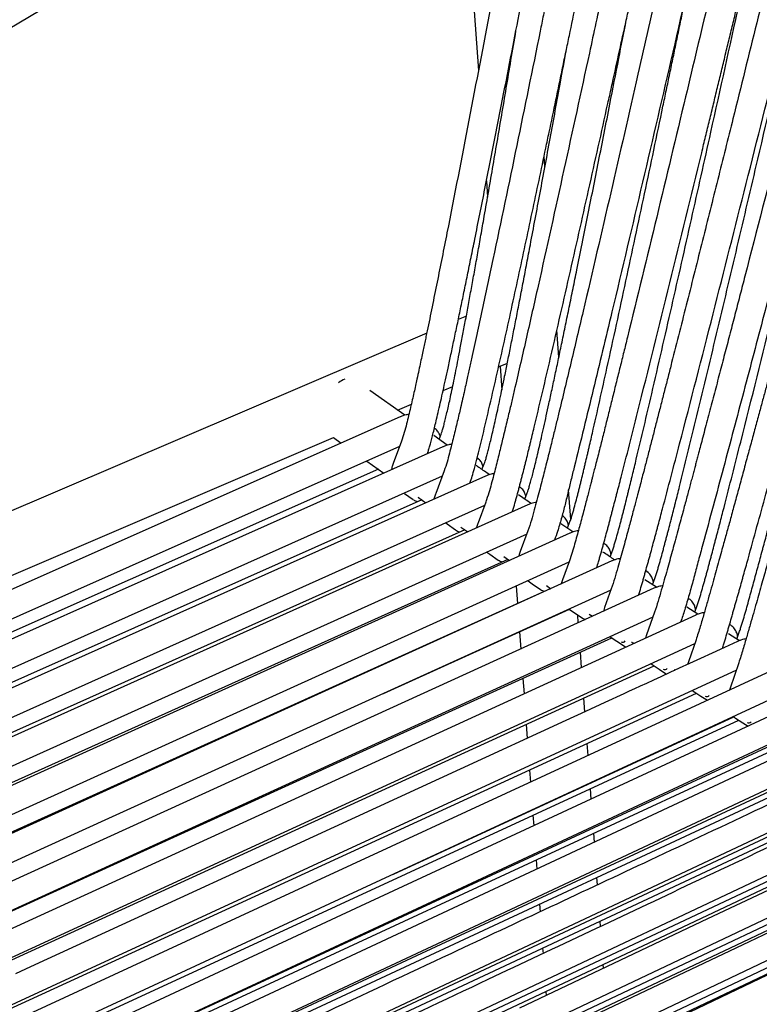
# Model space of a CAD drawing. Units: millimetres. Extents: x 100 to 3238, y 51 to 2000.
# Drawn here: x 250 to 374, y 368 to 534 of the extents above; entities that cross this region are included whole.
import ezdxf

# ---------------------------------------------------------------- set-up
doc = ezdxf.new("R2010")
doc.units = ezdxf.units.MM
doc.header["$LTSCALE"] = 10

msp = doc.modelspace()

# ---------------------------------------------------------------- linework, layer by layer
at = {"color": 7, "linetype": 'Continuous', "lineweight": 25}
for p, q in [((324.23, 564.75), (327.09, 525.67)), ((173.74, 488.66), (287.8, 556.41)), ((338.31, 509.4), (338.18, 511.23)), ((328.46, 507.05), (328.66, 504.33)), ((325.07, 484.27), (323.71, 483.69)), ((318.38, 481.41), (159.14, 413.28)), ((340.66, 477.33), (340.33, 481.9)), ((330.49, 475.71), (331.98, 476.35)), ((330.75, 475.82), (331.04, 471.78)), ((314.69, 467.54), (308.79, 471.7)), ((321.15, 471.72), (322.76, 472.41)), ((313.44, 468.42), (315.79, 469.42)), ((313.95, 467.29), (313.91, 467.27)), ((319.79, 465.28), (319.68, 465.36)), ((319.79, 465.27), (319.81, 465.26)), ((163.08, 404.08), (302.67, 463.81)), ((302.64, 463.8), (303.97, 462.86)), ((314.14, 463.17), (312.73, 459.4)), ((321.85, 462.5), (319.56, 464.11)), ((320.46, 463.48), (320.81, 464.36)), ((321.14, 462.25), (321.1, 462.24)), ((308.29, 459.82), (311.15, 457.81)), ((326.99, 460.29), (326.88, 460.36)), ((321.34, 458.18), (319.9, 454.38)), ((327.7, 458.4), (328.08, 459.36)), ((328.31, 457.31), (328.27, 457.29)), ((334.16, 455.39), (334.01, 455.49)), ((334.15, 455.38), (334.16, 455.37)), ((342.67, 449.99), (342.3, 454.96)), ((316.09, 453.35), (316.11, 453.33)), ((316.91, 453.75), (316.97, 453.71)), ((316.97, 453.71), (318.25, 452.81)), ((334.92, 453.4), (335.32, 454.45)), ((328.35, 452.92), (327.04, 449.44)), ((335.44, 452.46), (335.41, 452.44)), ((341.3, 450.57), (341.21, 450.64)), ((341.29, 450.56), (341.3, 450.56)), ((324.13, 448.7), (325.29, 447.9)), ((342.12, 448.5), (342.54, 449.63)), ((335.45, 448.05), (334.16, 444.59)), ((342.55, 447.69), (342.52, 447.68)), ((348.42, 445.84), (348.23, 445.97)), ((348.41, 445.83), (348.43, 445.82)), ((349.29, 443.69), (349.74, 444.89)), ((330.44, 443.14), (330.43, 443.15)), ((331.36, 443.73), (332.32, 443.07)), ((342.44, 443), (341.27, 439.81)), ((349.64, 443), (349.62, 442.99)), ((357.1, 438.55), (355.16, 439.82)), ((355.52, 441.19), (355.31, 441.33)), ((355.52, 441.18), (355.53, 441.17)), ((356.45, 438.98), (356.9, 440.23)), ((333.46, 438.73), (333.68, 435.8)), ((338.57, 438.84), (339.33, 438.32)), ((349.51, 438.28), (348.37, 435.12)), ((362.6, 436.63), (362.46, 436.72)), ((362.59, 436.62), (362.61, 436.61)), ((311.1, 420.65), (342.46, 434.85)), ((348.37, 435.12), (348.17, 434.5)), ((364.1, 434.01), (362.22, 435.22)), ((363.58, 434.35), (364.04, 435.66)), ((343.94, 432.57), (343.85, 433.9)), ((345.76, 434.04), (346.33, 433.66)), ((356.8, 434.34), (355.45, 430.52)), ((369.66, 432.15), (369.45, 432.28)), ((369.65, 432.13), (369.66, 432.13)), ((334.03, 431.03), (334.24, 428.15)), ((355.45, 430.52), (355.28, 429.99)), ((371.1, 429.55), (369.27, 430.71)), ((370.68, 429.82), (371.15, 431.17)), ((351.89, 428.51), (351.97, 428.47)), ((363.8, 429.72), (362.51, 426)), ((344.49, 425.04), (344.31, 427.61)), ((362.51, 426), (362.38, 425.56)), ((371, 425.84), (369.56, 421.56)), ((334.6, 423.2), (334.79, 420.6)), ((360.1, 424.7), (360.27, 424.59)), ((369.56, 421.56), (369.46, 421.23)), ((345.04, 417.58), (344.87, 419.87)), ((363.26, 421.08), (363.3, 421.05)), ((312.76, 390.21), (370.16, 416.7)), ((335.17, 415.44), (335.34, 413.12)), ((345.58, 410.18), (345.44, 412.21)), ((244.97, 335.66), (398.46, 407.82)), ((335.74, 407.75), (335.89, 405.7)), ((346.12, 402.85), (345.99, 404.61)), ((336.29, 400.14), (336.42, 398.35)), ((252.92, 331.22), (398.39, 399.61)), ((346.65, 395.59), (346.54, 397.09)), ((336.85, 392.59), (336.96, 391.06)), ((347.18, 388.4), (347.09, 389.65)), ((337.39, 385.13), (337.49, 383.85)), ((347.69, 381.39), (347.63, 382.28)), ((337.93, 377.74), (338, 376.83)), ((348.21, 374.35), (348.16, 375)), ((338.47, 370.44), (338.52, 369.76))]:
    msp.add_line(p, q, dxfattribs=at)
at = {"color": 7, "linetype": 'Continuous', "lineweight": 25, "flags": 128}
for points in [[(313.91, 467.27), (238.07, 433.61), (161.08, 399.44)], [(313.81, 462.28), (231.28, 425.58), (167.01, 397.01)], [(321.1, 462.24), (244.65, 428.2), (167.04, 393.64)], [(310.25, 458.44), (226.44, 421.26), (168.59, 395.6)], [(320.99, 457.26), (237.78, 420.13), (172.91, 391.18)], [(328.27, 457.29), (251.22, 422.83), (173, 387.84)], [(317.54, 453.31), (232.96, 415.66), (174.6, 389.68)], [(314.62, 454.42), (314.66, 454.38), (316.09, 453.35)], [(328.13, 452.34), (244.28, 414.74), (178.84, 385.4)], [(335.41, 452.44), (257.81, 417.57), (179.02, 382.16)], [(324.79, 448.24), (239.48, 410.09), (180.7, 383.8)], [(321.58, 449.41), (321.83, 449.23), (323.26, 448.21)], [(335.25, 447.51), (250.83, 409.47), (184.89, 379.77)], [(342.52, 447.68), (264.45, 412.42), (185.18, 376.62)], [(332.06, 443.25), (246.07, 404.61), (186.96, 378.04)], [(328.53, 444.48), (329, 444.15), (330.43, 443.15)], [(342.35, 442.76), (257.45, 404.32), (191.06, 374.27)], [(349.62, 442.99), (271.14, 407.38), (191.45, 371.22)], [(339.3, 438.34), (252.73, 399.25), (193.36, 372.44)], [(356.7, 438.39), (277.88, 402.45), (197.86, 365.96)], [(335.47, 439.64), (336.16, 439.16), (337.59, 438.18)], [(349.44, 438.09), (264.12, 399.28), (197.37, 368.92)], [(342.4, 434.89), (343.32, 434.26), (344.74, 433.3)], [(356.5, 433.5), (270.86, 394.36), (203.81, 363.71)], [(363.76, 433.87), (284.68, 397.64), (204.38, 360.85)], [(203.81, 363.71), (270.06, 393.84), (349.61, 430.03)], [(349.32, 430.22), (350.46, 429.46), (351.88, 428.51)], [(363.55, 429), (277.66, 389.56), (210.37, 358.66)], [(370.79, 429.44), (368.59, 428.42), (366.51, 427.46), (364.54, 426.56), (362.7, 425.71), (360.97, 424.91), (359.36, 424.17), (357.86, 423.48), (356.6, 422.9), (355.43, 422.36), (354.36, 421.87), (353.39, 421.43), (352.51, 421.02), (351.62, 420.61), (348.43, 419.14), (345.17, 417.64), (341.85, 416.11), (324.01, 407.9), (292.15, 393.23), (251.6, 374.57), (249.05, 373.4)], [(210.65, 358.53), (276.92, 388.82), (356.75, 425.3)], [(377.81, 425.09), (299.04, 388.66), (217.77, 351.07)], [(356.23, 425.64), (357.6, 424.75), (358.84, 423.93)], [(217.06, 353.75), (303.7, 393.73), (370.58, 424.59)], [(217.57, 353.49), (283.83, 383.91), (363.88, 420.68)], [(223.86, 349), (310.63, 389.22), (377.59, 420.27)], [(384.8, 420.82), (307.22, 384.78), (224.64, 346.4)], [(391.76, 416.65), (314.2, 380.44), (231.63, 341.89)], [(224.6, 348.6), (292.05, 379.72), (371, 416.15)], [(230.79, 344.4), (317.59, 384.83), (384.57, 416.03)], [(370.42, 416.51), (371.69, 415.71), (372.58, 415.15)], [(230.82, 344.39), (309.68, 380.95), (377.24, 412.27)], [(231.74, 343.87), (299.06, 375.08), (378.1, 411.72)], [(237.82, 339.95), (324.59, 380.55), (391.53, 411.88)], [(238.08, 339.84), (316.73, 376.47), (384.31, 407.95)], [(239.01, 339.3), (304.86, 369.98), (385.18, 407.39)], [(245.45, 335.45), (323.82, 372.12), (391.36, 403.73)], [(252.15, 331.61), (338.57, 372.42), (405.26, 403.91)], [(412.37, 404.72), (410.17, 403.68), (408.1, 402.69), (406.14, 401.77), (404.3, 400.9), (402.58, 400.08), (400.97, 399.32), (399.48, 398.62), (398.22, 398.02), (397.06, 397.47), (395.99, 396.97), (395.03, 396.51), (394.15, 396.09), (393.27, 395.67), (390.08, 394.17), (386.83, 392.63), (383.52, 391.06), (365.74, 382.65), (334, 367.62)], [(246.39, 334.91), (311.97, 365.59), (392.25, 403.16)], [(259.53, 327.64), (345.66, 368.49), (412.14, 400.03)], [(419.21, 400.9), (417.03, 399.86), (414.96, 398.87), (413.01, 397.95), (411.17, 397.07), (409.45, 396.26), (407.85, 395.5), (406.37, 394.79), (405.11, 394.19), (403.96, 393.64), (402.9, 393.14), (401.94, 392.68), (401.05, 392.26), (400.18, 391.85), (397, 390.34), (393.77, 388.8), (390.47, 387.23), (372.75, 378.81), (341.12, 363.77)], [(317.44, 360.56), (361.61, 381.32), (381.04, 390.46), (382.64, 391.21), (384.23, 391.95), (385.75, 392.67), (386.32, 392.94), (386.89, 393.21), (387.45, 393.47), (387.99, 393.72), (388.52, 393.97), (389.11, 394.25), (389.79, 394.57), (390.56, 394.93), (391.42, 395.34), (392.37, 395.78), (393.41, 396.27), (394.54, 396.8), (395.68, 397.34), (396.91, 397.91), (398.21, 398.53), (399.29, 399.04)], [(426.02, 397.17), (423.85, 396.13), (421.79, 395.14), (419.84, 394.22), (418.02, 393.34), (416.31, 392.53), (414.72, 391.77), (413.24, 391.06), (411.99, 390.46), (410.83, 389.91), (409.78, 389.41), (408.82, 388.95), (407.95, 388.53), (407.07, 388.12), (403.91, 386.61), (400.69, 385.07), (397.41, 383.5), (379.77, 375.08), (348.28, 360.04)], [(260.38, 327.22), (337.99, 363.87), (405.27, 395.65)], [(261.4, 326.69), (271.4, 331.42), (290.68, 340.52), (325.1, 356.78), (369.61, 377.79), (389.19, 387.04), (392.06, 388.4), (394.91, 389.74), (397.68, 391.05), (398.28, 391.33), (398.91, 391.63), (399.62, 391.97), (400.42, 392.35), (401.31, 392.76), (402.27, 393.22), (403.52, 393.81), (404.88, 394.45), (406.21, 395.08)], [(267.01, 323.82), (352.77, 364.69), (418.99, 396.25)], [(268.06, 323.33), (345.17, 359.91), (412.26, 391.73)], [(269.13, 322.81), (335.3, 354.2), (413.22, 391.16)]]:
    msp.add_lwpolyline(points, dxfattribs=at)
at = {"color": 7, "linetype": 'Continuous', "lineweight": 25}
for centre, radius, start, end in [((306.36, 469.21), 4.77, 111.7836, 126.636), ((351.44, 429.88), 0.562, 241.5967, 318.0858), ((358.52, 425.25), 0.566, 242.1311, 317.9745), ((365.6, 420.7), 0.57, 242.6698, 317.913), ((372.66, 416.26), 0.573, 243.2216, 317.8919)]:
    msp.add_arc(centre, radius, start, end, dxfattribs=at)
for points, knots in [([(342.44, 609.74), (342.39, 609.41), (342.26, 608.47), (342.01, 607), (341.73, 605.31), (341.45, 603.71), (341.19, 602.21), (340.95, 600.81), (340.72, 599.49), (340.49, 598.17), (340.25, 596.86), (340.03, 595.58), (339.82, 594.43), (339.64, 593.38), (339.33, 591.69), (338.91, 589.31), (338.35, 586.21), (337.82, 583.31), (337.33, 580.59), (336.87, 578.07), (336.4, 575.49), (335.95, 573.02), (335.52, 570.7), (335.21, 568.98), (334.98, 567.73), (334.84, 566.98), (334.72, 566.3), (334.62, 565.77), (334.54, 565.37), (334.49, 565.06), (334.43, 564.75), (334.36, 564.37), (334.28, 563.93), (334.18, 563.4), (334.07, 562.8), (333.92, 561.98), (333.73, 560.96), (333.51, 559.79), (333.3, 558.63), (332.91, 556.52), (332.35, 553.51), (331.58, 549.37), (330.78, 545.11), (329.95, 540.68), (328.2, 531.41), (325.51, 517.27), (322.78, 503.24), (320.97, 494.15), (320.14, 489.99), (319.3, 485.88), (318.68, 482.82), (318.26, 480.81), (318.05, 479.82), (317.84, 478.79), (317.6, 477.69), (317.34, 476.46), (317.05, 475.1), (316.76, 473.78), (316.49, 472.52), (316.23, 471.35), (315.95, 470.12), (315.65, 468.83), (315.33, 467.47), (314.98, 466.07), (314.61, 464.62), (314.3, 463.66), (314.15, 463.18)], [0, 0, 0, 0, 0.006349, 0.018128, 0.029329, 0.039943, 0.04997, 0.059407, 0.068255, 0.076513, 0.086059, 0.094672, 0.102352, 0.109224, 0.116021, 0.136532, 0.157465, 0.178891, 0.195509, 0.212627, 0.230244, 0.247966, 0.262992, 0.277468, 0.283004, 0.288347, 0.292943, 0.296715, 0.299167, 0.301082, 0.303083, 0.30561, 0.308662, 0.31224, 0.316343, 0.320971, 0.32898, 0.336974, 0.344888, 0.352721, 0.380034, 0.406461, 0.437152, 0.467156, 0.497084, 0.62694, 0.756796, 0.785365, 0.813935, 0.842401, 0.870207, 0.87708, 0.883907, 0.890737, 0.898279, 0.906761, 0.916183, 0.926545, 0.934214, 0.942325, 0.950879, 0.959874, 0.969308, 0.979174, 0.989452, 1, 1, 1, 1]), ([(352.17, 607.51), (352.08, 606.94), (351.9, 605.82), (351.61, 604.2), (351.33, 602.66), (351.07, 601.19), (350.78, 599.66), (350.49, 598.1), (350.19, 596.51), (349.91, 595.01), (349.64, 593.62), (349.4, 592.32), (349.18, 591.17), (348.97, 590.1), (348.54, 587.87), (347.87, 584.4), (347.05, 580.19), (346.32, 576.41), (345.67, 573.1), (345.08, 570.1), (344.55, 567.43), (344.2, 565.64), (343.94, 564.37), (343.79, 563.62), (343.65, 562.87), (343.5, 562.15), (343.36, 561.45), (343.24, 560.8), (343.12, 560.22), (343.03, 559.75), (342.95, 559.36), (342.88, 558.99), (342.79, 558.58), (342.7, 558.08), (342.58, 557.51), (342.45, 556.87), (342.32, 556.19), (342.18, 555.49), (342.04, 554.78), (341.77, 553.41), (341.36, 551.37), (340.81, 548.65), (340.25, 545.87), (339.7, 543.09), (339.14, 540.34), (338.6, 537.64), (338.05, 534.97), (336.39, 526.76), (333.58, 513.03), (330.62, 498.8), (328.66, 489.59), (327.76, 485.38), (326.85, 481.21), (326.18, 478.11), (325.72, 476.07), (325.5, 475.06), (325.27, 474.02), (325.02, 472.9), (324.74, 471.66), (324.42, 470.28), (324.11, 468.94), (323.82, 467.66), (323.54, 466.47), (323.24, 465.23), (322.92, 463.92), (322.58, 462.54), (322.21, 461.12), (321.82, 459.64), (321.5, 458.67), (321.34, 458.18)], [0, 0, 0, 0, 0.010988, 0.021559, 0.031669, 0.041311, 0.050485, 0.061788, 0.072285, 0.081975, 0.091463, 0.100025, 0.107661, 0.114492, 0.121248, 0.151987, 0.18367, 0.205313, 0.227373, 0.249907, 0.265168, 0.280752, 0.285716, 0.290711, 0.295739, 0.300694, 0.305179, 0.309732, 0.313602, 0.316791, 0.319297, 0.321406, 0.324127, 0.32755, 0.331304, 0.335647, 0.340282, 0.344978, 0.349735, 0.354553, 0.372256, 0.390706, 0.409028, 0.428054, 0.446455, 0.46435, 0.482201, 0.500052, 0.629138, 0.758226, 0.786626, 0.815026, 0.843324, 0.870963, 0.877796, 0.884581, 0.891371, 0.898868, 0.907301, 0.916667, 0.926967, 0.93459, 0.942653, 0.951156, 0.960097, 0.969475, 0.979283, 0.989503, 1, 1, 1, 1]), ([(318.5, 461.08), (318.54, 461.19), (318.65, 461.5), (318.81, 462.06), (319.02, 462.79), (319.25, 463.65), (319.5, 464.63), (319.77, 465.73), (320.07, 466.99), (320.4, 468.42), (320.77, 470.01), (321.15, 471.73), (321.56, 473.57), (322, 475.61), (322.48, 477.85), (323, 480.29), (323.54, 482.85), (324.1, 485.53), (324.67, 488.31), (325.26, 491.2), (325.87, 494.18), (326.57, 497.6), (327.35, 501.48), (328.21, 505.81), (329.1, 510.25), (329.99, 514.78), (330.9, 519.39), (331.99, 524.95), (333.26, 531.45), (334.69, 538.87), (335.94, 545.38), (337.01, 550.95), (337.89, 555.55), (338.75, 560.08), (339.59, 564.52), (340.41, 568.86), (341.15, 572.78), (341.81, 576.29), (342.39, 579.41), (342.95, 582.42), (343.49, 585.32), (344, 588.1), (344.46, 590.63), (344.88, 592.92), (345.26, 594.98), (345.61, 596.93), (345.94, 598.76), (346.25, 600.46), (346.53, 602.05), (346.77, 603.4), (346.97, 604.55), (347.09, 605.29), (347.16, 605.67), (347.17, 605.74)], [0, 0, 0, 0, 0.002526, 0.006902, 0.012165, 0.018292, 0.025261, 0.033047, 0.041624, 0.051941, 0.063149, 0.075212, 0.088097, 0.101768, 0.117909, 0.134936, 0.152799, 0.171449, 0.190837, 0.210914, 0.231629, 0.252934, 0.282174, 0.312257, 0.343068, 0.374489, 0.406403, 0.438693, 0.489914, 0.541321, 0.592459, 0.624655, 0.656441, 0.687701, 0.718316, 0.748172, 0.777149, 0.799225, 0.820629, 0.841306, 0.861197, 0.880247, 0.898397, 0.913196, 0.927255, 0.94054, 0.953013, 0.964638, 0.975378, 0.985194, 0.992234, 0.99866, 1, 1, 1, 1]), ([(361.77, 605.28), (361.68, 604.69), (361.48, 603.53), (361.16, 601.86), (360.86, 600.27), (360.56, 598.75), (360.28, 597.32), (360.01, 595.95), (359.72, 594.53), (359.42, 593.05), (359.12, 591.55), (358.84, 590.2), (358.58, 588.92), (358.33, 587.68), (358.07, 586.43), (357.81, 585.17), (357.55, 583.91), (357.29, 582.63), (356.94, 580.98), (356.52, 578.94), (356.01, 576.5), (355.49, 573.98), (355.06, 571.92), (354.73, 570.35), (354.5, 569.29), (354.29, 568.26), (354.08, 567.29), (353.9, 566.42), (353.74, 565.65), (353.6, 564.99), (353.46, 564.37), (353.32, 563.69), (353.15, 562.89), (352.96, 561.96), (352.74, 560.93), (352.5, 559.81), (352.23, 558.53), (351.92, 557.07), (351.58, 555.47), (351.23, 553.83), (350.8, 551.79), (350.28, 549.39), (349.7, 546.66), (349.13, 544.01), (348.57, 541.4), (347.47, 536.27), (345.13, 525.44), (341.53, 508.94), (338.31, 494.42), (336.19, 485.02), (335.22, 480.72), (334.24, 476.46), (333.51, 473.29), (333.02, 471.21), (332.78, 470.19), (332.53, 469.12), (332.26, 467.98), (331.96, 466.71), (331.62, 465.3), (331.29, 463.93), (330.97, 462.63), (330.67, 461.41), (330.36, 460.14), (330.02, 458.8), (329.66, 457.4), (329.27, 455.94), (328.85, 454.43), (328.52, 453.43), (328.35, 452.93)], [0, 0, 0, 0, 0.01116, 0.021896, 0.032156, 0.041933, 0.051225, 0.060031, 0.068352, 0.078999, 0.088726, 0.097534, 0.105422, 0.113686, 0.12173, 0.129877, 0.138128, 0.146483, 0.154941, 0.170392, 0.186264, 0.202709, 0.219731, 0.226576, 0.23351, 0.240467, 0.246864, 0.252565, 0.257568, 0.261876, 0.265486, 0.26984, 0.275071, 0.281226, 0.288017, 0.295347, 0.303215, 0.313179, 0.323885, 0.334741, 0.345353, 0.364019, 0.381876, 0.399021, 0.41606, 0.4331, 0.50004, 0.629125, 0.758211, 0.786611, 0.815011, 0.843308, 0.870944, 0.877776, 0.88456, 0.891349, 0.898848, 0.907281, 0.916648, 0.926948, 0.93457, 0.942632, 0.951134, 0.960075, 0.969452, 0.97926, 0.989484, 1, 1, 1, 1]), ([(325.68, 456.13), (325.81, 456.51), (326.08, 457.31), (326.61, 459.32), (327.35, 462.12), (328.2, 465.69), (329.59, 471.67), (331.49, 480.05), (333.85, 490.86), (336.17, 501.7), (337.89, 509.84), (339.22, 516.17), (339.98, 519.79), (340.74, 523.41), (341.3, 526.13), (341.87, 528.85), (342.62, 532.47), (343.37, 536.1), (344.12, 539.72), (344.68, 542.44), (345.24, 545.16), (345.99, 548.79), (346.73, 552.42), (347.47, 556.06), (348.03, 558.78), (348.58, 561.51), (349.14, 564.23), (349.69, 566.96), (350.24, 569.69), (350.79, 572.42), (351.34, 575.15), (352.43, 580.62), (353.52, 586.09), (354.51, 591.12), (354.95, 593.41), (355.31, 595.24), (355.66, 597.07), (355.92, 598.45), (356.19, 599.83), (356.45, 601.22), (356.68, 602.47), (356.83, 603.28), (356.89, 603.61)], [0, 0, 0, 0, 0.008085, 0.017319, 0.041879, 0.066442, 0.091005, 0.164667, 0.23833, 0.311995, 0.385659, 0.404073, 0.440901, 0.459315, 0.477729, 0.496143, 0.514556, 0.551384, 0.569798, 0.588212, 0.606626, 0.625039, 0.661867, 0.680281, 0.698695, 0.717109, 0.735522, 0.753936, 0.77235, 0.790764, 0.809178, 0.827592, 0.901248, 0.919661, 0.928868, 0.947282, 0.956489, 0.965696, 0.974903, 0.98411, 0.993317, 1, 1, 1, 1]), ([(371.15, 602.9), (371.02, 602.2), (370.77, 600.85), (370.37, 598.9), (369.99, 597.04), (369.62, 595.29), (369.27, 593.64), (368.94, 592.08), (368.63, 590.63), (368.32, 589.17), (368, 587.73), (367.7, 586.32), (367.42, 585.05), (367.18, 583.91), (366.93, 582.8), (366.7, 581.72), (366.47, 580.7), (366.27, 579.76), (366.08, 578.9), (365.9, 578.06), (365.71, 577.23), (365.51, 576.31), (365.27, 575.2), (364.97, 573.88), (364.63, 572.34), (364.28, 570.74), (363.86, 568.84), (363.39, 566.71), (362.88, 564.44), (362.41, 562.33), (361.97, 560.36), (361.54, 558.42), (360.08, 551.87), (357.57, 540.74), (353.68, 523.59), (349.42, 505.04), (345.98, 490.28), (343.72, 480.72), (342.68, 476.34), (341.65, 472.01), (340.87, 468.79), (340.35, 466.68), (340.1, 465.63), (339.83, 464.55), (339.55, 463.39), (339.23, 462.1), (338.87, 460.66), (338.51, 459.21), (338.14, 457.76), (337.78, 456.34), (337.39, 454.83), (336.97, 453.23), (336.51, 451.56), (336.03, 449.81), (335.65, 448.65), (335.45, 448.06)], [0, 0, 0, 0, 0.012952, 0.025347, 0.037129, 0.048291, 0.058832, 0.06875, 0.078045, 0.086718, 0.096737, 0.10577, 0.11382, 0.121088, 0.127745, 0.135206, 0.14171, 0.147465, 0.153382, 0.158232, 0.163536, 0.169421, 0.175885, 0.184952, 0.194958, 0.205513, 0.21584, 0.231565, 0.246676, 0.259648, 0.272198, 0.284693, 0.297188, 0.398611, 0.500033, 0.629117, 0.758201, 0.7866, 0.814999, 0.843295, 0.870928, 0.877759, 0.884542, 0.891331, 0.898831, 0.907265, 0.916631, 0.92693, 0.935676, 0.944997, 0.954892, 0.965359, 0.976394, 0.987981, 1, 1, 1, 1]), ([(332.81, 451.28), (332.83, 451.32), (332.99, 451.78), (333.19, 452.49), (333.5, 453.6), (333.74, 454.49), (333.98, 455.38), (334.15, 456.06), (334.33, 456.73), (334.56, 457.63), (334.79, 458.53), (335.01, 459.43), (335.24, 460.33), (335.46, 461.23), (335.68, 462.13), (336.01, 463.49), (337.16, 468.23), (339.36, 477.6), (342.41, 490.93), (345.69, 505.5), (347.95, 515.68), (349.23, 521.46), (349.54, 522.83), (350.14, 525.56), (350.84, 528.76), (351.65, 532.41), (352.25, 535.15), (353.05, 538.81), (353.85, 542.46), (354.64, 546.12), (355.24, 548.86), (355.84, 551.6), (356.43, 554.35), (357.22, 558.01), (358.01, 561.67), (359.39, 568.08), (360.76, 574.5), (362.72, 583.72), (364.04, 590.05), (365.13, 595.27), (365.6, 597.5), (366.01, 599.47), (366.25, 600.71), (366.34, 601.19)], [0, 0, 0, 0, 0.000796, 0.009923, 0.014486, 0.023612, 0.028174, 0.032737, 0.0373, 0.041863, 0.050988, 0.055551, 0.060114, 0.069239, 0.073802, 0.078364, 0.096615, 0.16962, 0.26696, 0.364301, 0.461642, 0.470768, 0.479893, 0.489019, 0.52552, 0.543771, 0.562022, 0.580273, 0.616775, 0.635026, 0.653277, 0.671527, 0.689778, 0.708029, 0.744531, 0.762782, 0.835785, 0.872287, 0.946214, 0.961018, 0.975834, 0.990642, 1, 1, 1, 1]), ([(380.35, 600.3), (380.2, 599.55), (379.91, 598.08), (379.45, 595.97), (379.02, 593.98), (378.6, 592.11), (378.21, 590.37), (377.85, 588.75), (377.5, 587.21), (377.17, 585.76), (376.86, 584.4), (376.58, 583.19), (376.33, 582.07), (375.91, 580.27), (375.33, 577.74), (374.57, 574.46), (372.67, 566.26), (369.77, 553.83), (365.84, 537.21), (361.69, 519.79), (357.17, 500.94), (353.68, 486.6), (351.61, 478.19), (350.99, 475.69), (350.36, 473.16), (349.84, 471.06), (349.43, 469.4), (349.13, 468.19), (348.82, 466.97), (348.51, 465.72), (348.2, 464.47), (347.89, 463.24), (347.57, 461.97), (347.25, 460.71), (346.93, 459.47), (346.69, 458.55), (346.53, 457.89), (346.4, 457.4), (346.26, 456.85), (346.09, 456.18), (345.88, 455.39), (345.65, 454.48), (345.38, 453.44), (345.07, 452.27), (344.73, 450.99), (344.39, 449.7), (344.04, 448.41), (343.69, 447.15), (343.32, 445.81), (342.91, 444.42), (342.6, 443.48), (342.44, 443.01)], [0, 0, 0, 0, 0.013941, 0.027183, 0.039667, 0.05139, 0.062348, 0.072542, 0.08197, 0.091458, 0.100018, 0.107653, 0.114483, 0.12124, 0.141628, 0.162436, 0.1836, 0.297195, 0.39862, 0.500044, 0.629129, 0.758216, 0.774119, 0.790023, 0.806016, 0.82253, 0.830133, 0.837851, 0.845686, 0.853638, 0.861706, 0.869716, 0.877181, 0.886074, 0.893988, 0.900925, 0.903856, 0.906687, 0.910177, 0.914463, 0.919546, 0.925425, 0.9321, 0.939571, 0.947837, 0.956898, 0.964573, 0.972736, 0.981384, 0.9905, 1, 1, 1, 1]), ([(375.61, 598.74), (375.53, 598.37), (375.26, 597.06), (374.45, 593.31), (373.18, 587.45), (371.55, 580.1), (368.8, 567.85), (364.93, 550.73), (359.89, 528.77), (354.79, 506.84), (350.31, 487.88), (346.99, 474.05), (344.87, 465.33), (343.6, 460.26), (342.7, 456.63), (342.18, 454.44), (341.65, 452.26), (341.08, 450.1), (340.52, 448.17), (340.11, 447), (339.94, 446.51)], [0, 0, 0, 0, 0.007175, 0.02518, 0.07318, 0.121182, 0.169184, 0.313181, 0.457181, 0.60118, 0.745179, 0.831493, 0.874651, 0.917808, 0.932215, 0.946635, 0.961053, 0.975458, 0.989846, 1, 1, 1, 1]), ([(389.38, 597.51), (389.22, 596.75), (388.91, 595.27), (388.42, 593.14), (387.96, 591.12), (387.52, 589.24), (387.1, 587.48), (386.72, 585.84), (386.35, 584.29), (386, 582.82), (385.67, 581.45), (385.37, 580.22), (385.1, 579.08), (384.67, 577.27), (384.05, 574.71), (383.25, 571.39), (381.24, 563.09), (378.17, 550.52), (374.03, 533.7), (370.93, 521.21), (368.74, 512.4), (367.45, 507.26), (366.17, 502.12), (364.88, 496.99), (363.59, 491.86), (362.3, 486.72), (360.99, 481.58), (359.92, 477.37), (359.09, 474.08), (358.48, 471.72), (357.87, 469.35), (357.27, 466.99), (356.67, 464.67), (356.09, 462.41), (355.52, 460.22), (355.03, 458.35), (354.63, 456.79), (354.3, 455.53), (354.01, 454.45), (353.76, 453.47), (353.51, 452.55), (353.23, 451.5), (352.93, 450.37), (352.61, 449.17), (352.27, 447.9), (351.9, 446.54), (351.5, 445.07), (351.07, 443.5), (350.6, 441.83), (350.09, 440.07), (349.71, 438.89), (349.51, 438.29)], [0, 0, 0, 0, 0.013946, 0.027187, 0.039672, 0.051394, 0.062352, 0.072545, 0.081973, 0.09146, 0.10002, 0.107655, 0.114485, 0.121241, 0.141628, 0.162435, 0.183598, 0.29719, 0.398611, 0.500032, 0.532302, 0.564573, 0.596843, 0.629113, 0.661384, 0.693654, 0.725925, 0.758494, 0.773159, 0.788039, 0.803115, 0.81802, 0.832611, 0.846888, 0.860812, 0.874051, 0.882333, 0.890286, 0.89793, 0.902931, 0.908756, 0.915404, 0.922876, 0.930243, 0.938266, 0.946944, 0.956278, 0.966265, 0.976901, 0.988178, 1, 1, 1, 1]), ([(347.02, 441.81), (347.13, 442.16), (347.31, 442.73), (347.6, 443.75), (347.86, 444.65), (348.11, 445.55), (348.36, 446.45), (348.6, 447.35), (348.85, 448.25), (349.03, 448.93), (349.27, 449.84), (349.51, 450.74), (349.75, 451.65), (349.98, 452.55), (350.22, 453.46), (350.63, 455.05), (351.87, 459.81), (354.86, 471.64), (359.39, 489.87), (363.08, 504.95), (365.19, 513.63), (365.63, 515.46), (366.08, 517.29), (366.41, 518.66), (366.85, 520.49), (367.29, 522.32), (367.74, 524.15), (368.18, 525.98), (368.62, 527.81), (369.06, 529.64), (369.39, 531.01), (369.84, 532.84), (370.28, 534.67), (370.72, 536.51), (371.05, 537.88), (371.38, 539.25), (371.82, 541.08), (372.26, 542.91), (372.7, 544.75), (373.02, 546.12), (373.35, 547.49), (373.79, 549.33), (374.23, 551.16), (374.67, 552.99), (374.99, 554.37), (375.32, 555.74), (375.65, 557.12), (375.98, 558.49), (376.3, 559.87), (376.96, 562.62), (378.37, 568.58), (380.54, 577.76), (382.44, 585.99), (383.69, 591.38), (384.25, 593.74), (384.58, 595.28), (384.73, 595.95)], [0, 0, 0, 0, 0.006981, 0.011428, 0.020323, 0.02477, 0.029217, 0.038111, 0.042558, 0.047005, 0.051452, 0.060347, 0.064794, 0.069241, 0.078135, 0.082582, 0.100371, 0.171525, 0.313834, 0.456144, 0.465038, 0.482827, 0.491721, 0.500615, 0.509509, 0.527298, 0.536192, 0.545086, 0.562875, 0.571769, 0.580663, 0.589557, 0.607346, 0.61624, 0.625134, 0.634028, 0.642922, 0.660711, 0.669605, 0.678499, 0.687393, 0.696288, 0.714076, 0.72297, 0.731865, 0.740759, 0.749653, 0.758547, 0.767441, 0.776336, 0.811912, 0.883067, 0.954222, 0.970712, 0.987208, 1, 1, 1, 1]), ([(398.22, 594.52), (398.05, 593.76), (397.72, 592.27), (397.2, 590.13), (396.72, 588.11), (396.26, 586.22), (395.82, 584.45), (395.42, 582.81), (395.03, 581.24), (394.66, 579.77), (394.32, 578.39), (394.01, 577.15), (393.73, 576.01), (393.28, 574.19), (392.63, 571.62), (391.79, 568.28), (389.7, 559.94), (385.12, 541.87), (378.82, 517.23), (373.77, 497.67), (371.24, 487.94), (370.45, 484.88), (369.64, 481.79), (368.82, 478.63), (367.97, 475.4), (367.26, 472.68), (366.68, 470.47), (366.24, 468.8), (365.8, 467.11), (365.36, 465.46), (364.95, 463.9), (364.57, 462.49), (364.26, 461.3), (364, 460.32), (363.78, 459.5), (363.57, 458.7), (363.35, 457.87), (363.12, 457), (362.87, 456.07), (362.61, 455.09), (362.33, 454.06), (362.04, 452.98), (361.73, 451.82), (361.39, 450.56), (361.01, 449.16), (360.6, 447.62), (360.18, 446.08), (359.76, 444.54), (359.34, 443.04), (358.9, 441.45), (358.43, 439.78), (357.93, 438.03), (357.4, 436.2), (357, 434.97), (356.8, 434.35)], [0, 0, 0, 0, 0.013953, 0.027195, 0.039679, 0.0514, 0.062358, 0.072551, 0.081978, 0.091465, 0.100025, 0.10766, 0.11449, 0.121245, 0.141632, 0.162439, 0.183602, 0.297194, 0.500036, 0.644607, 0.663539, 0.68253, 0.701865, 0.721581, 0.741693, 0.762483, 0.772743, 0.783186, 0.793811, 0.804427, 0.814205, 0.823052, 0.830967, 0.836532, 0.841521, 0.846382, 0.851562, 0.85706, 0.862877, 0.869014, 0.875469, 0.882243, 0.889368, 0.897257, 0.906033, 0.915698, 0.926251, 0.935165, 0.944627, 0.954635, 0.965189, 0.976286, 0.987917, 1, 1, 1, 1]), ([(354.11, 437.21), (354.14, 437.31), (354.25, 437.63), (354.47, 438.4), (354.74, 439.3), (355, 440.2), (355.25, 441.1), (355.5, 442.01), (355.75, 442.91), (355.94, 443.59), (356.13, 444.27), (356.38, 445.18), (356.62, 446.09), (356.93, 447.22), (357.17, 448.13), (357.6, 449.72), (358.87, 454.5), (361.98, 466.35), (366.68, 484.62), (372.28, 506.7), (377.88, 528.92), (381.72, 544.3), (383.8, 552.69), (384.15, 554.09), (384.5, 555.49), (384.84, 556.89), (385.19, 558.29), (385.53, 559.69), (385.88, 561.09), (386.23, 562.49), (386.57, 563.89), (386.92, 565.29), (387.61, 568.09), (389.16, 574.4), (390.82, 581.25), (392.27, 587.21), (392.99, 590.12), (393.44, 592.06), (393.65, 593)], [0, 0, 0, 0, 0.001979, 0.006386, 0.0152, 0.019607, 0.024014, 0.032828, 0.037235, 0.041642, 0.046049, 0.050456, 0.059269, 0.063676, 0.07249, 0.076897, 0.094525, 0.165036, 0.306059, 0.447083, 0.590376, 0.733669, 0.742625, 0.751581, 0.760538, 0.769494, 0.778451, 0.787407, 0.796363, 0.80532, 0.814276, 0.823232, 0.832189, 0.868014, 0.944149, 0.963193, 0.982242, 1, 1, 1, 1]), ([(406.85, 591.34), (406.67, 590.57), (406.32, 589.08), (405.78, 586.92), (405.27, 584.89), (404.79, 582.98), (404.33, 581.2), (403.91, 579.54), (403.5, 577.96), (403.12, 576.48), (402.76, 575.09), (402.44, 573.84), (402.14, 572.69), (401.67, 570.86), (401, 568.26), (400.12, 564.89), (397.93, 556.49), (393.16, 538.26), (388.31, 519.9), (384.72, 506.37), (383.69, 502.48), (382.65, 498.59), (381.61, 494.69), (380.56, 490.76), (379.65, 487.33), (378.86, 484.39), (378.22, 481.99), (377.58, 479.62), (376.97, 477.32), (376.38, 475.12), (375.8, 472.99), (375.24, 470.88), (374.64, 468.66), (374, 466.31), (373.32, 463.78), (372.61, 461.17), (371.88, 458.47), (371.14, 455.75), (370.41, 453.07), (369.83, 450.93), (369.39, 449.33), (369.08, 448.22), (368.77, 447.09), (368.44, 445.87), (368.06, 444.51), (367.64, 443.01), (367.2, 441.4), (366.73, 439.71), (366.23, 437.94), (365.69, 436.05), (365.11, 434.04), (364.5, 431.9), (364.04, 430.46), (363.8, 429.73)], [0, 0, 0, 0, 0.0139594, 0.0272019, 0.0396856, 0.0514065, 0.0623636, 0.0725558, 0.081983, 0.0914692, 0.1000296, 0.1076639, 0.1144937, 0.1212489, 0.1416346, 0.162441, 0.183603, 0.2971927, 0.5000306, 0.5241251, 0.5482198, 0.5723145, 0.5964091, 0.620569, 0.6452572, 0.6600956, 0.6751466, 0.6899529, 0.7041679, 0.7177916, 0.7308418, 0.7438129, 0.7569286, 0.7720958, 0.7876843, 0.8038832, 0.8206926, 0.8378479, 0.8545342, 0.8706938, 0.8776372, 0.8844786, 0.8912776, 0.8987822, 0.9072176, 0.9165832, 0.926879, 0.9371336, 0.9481691, 0.9599848, 0.9725779, 0.9859406, 1, 1, 1, 1]), ([(402.37, 589.93), (401.95, 588.22), (401.09, 584.66), (398.96, 576.21), (396.01, 564.57), (392.25, 549.89), (387.5, 531.49), (381.78, 509.39), (376.15, 487.9), (371.62, 470.73), (368.21, 457.86), (365.65, 448.44), (364.03, 442.45), (363.35, 439.87), (362.64, 437.31), (361.94, 434.9), (361.43, 433.39), (361.2, 432.7)], [0, 0, 0, 0, 0.032284, 0.0672055, 0.1603235, 0.2534419, 0.3465603, 0.5106043, 0.6746482, 0.7566757, 0.838703, 0.9207363, 0.937153, 0.9535763, 0.969995, 0.9864037, 1, 1, 1, 1]), ([(415.26, 587.97), (415.08, 587.2), (414.71, 585.71), (414.15, 583.55), (413.62, 581.51), (413.12, 579.6), (412.65, 577.81), (412.21, 576.15), (411.79, 574.58), (411.39, 573.08), (411.02, 571.69), (410.69, 570.44), (410.38, 569.29), (409.89, 567.45), (409.2, 564.85), (408.29, 561.47), (406.03, 553.05), (403.58, 543.92), (400.93, 534.12), (399.44, 528.63), (397.95, 523.14), (396.47, 517.66), (394.97, 512.17), (393.57, 507), (392.24, 502.12), (390.97, 497.48), (389.97, 493.8), (389.24, 491.12), (388.79, 489.48), (388.35, 487.88), (387.94, 486.37), (387.56, 484.97), (387.2, 483.69), (386.88, 482.51), (386.57, 481.37), (386.25, 480.22), (385.92, 478.98), (385.55, 477.66), (385.17, 476.26), (384.76, 474.78), (384.09, 472.35), (383.18, 469.03), (381.99, 464.71), (380.77, 460.27), (379.5, 455.68), (378.23, 451.13), (377.29, 447.75), (376.67, 445.53), (376.37, 444.43), (376.05, 443.3), (375.7, 442.07), (375.32, 440.71), (374.9, 439.2), (374.44, 437.59), (373.96, 435.89), (373.45, 434.11), (372.91, 432.21), (372.32, 430.19), (371.7, 428.04), (371.24, 426.59), (371, 425.85)], [0, 0, 0, 0, 0.013967, 0.02721, 0.039694, 0.051414, 0.06237, 0.072562, 0.081988, 0.091474, 0.100035, 0.107669, 0.114499, 0.121253, 0.141638, 0.162443, 0.183605, 0.297192, 0.330998, 0.364803, 0.398609, 0.432415, 0.46622, 0.500156, 0.527979, 0.556579, 0.585975, 0.596055, 0.606225, 0.616271, 0.625629, 0.634268, 0.64219, 0.649393, 0.656079, 0.663174, 0.670794, 0.678939, 0.687608, 0.696802, 0.706428, 0.732617, 0.758139, 0.786566, 0.814963, 0.843252, 0.87087, 0.877695, 0.884473, 0.89126, 0.898765, 0.9072, 0.916566, 0.926861, 0.937115, 0.94815, 0.959965, 0.972558, 0.985923, 1, 1, 1, 1]), ([(368.24, 428.26), (368.32, 428.51), (368.48, 428.99), (368.76, 429.92), (369.02, 430.82), (369.35, 431.95), (369.62, 432.86), (369.88, 433.77), (370.07, 434.45), (370.26, 435.13), (370.52, 436.04), (370.78, 436.94), (371.04, 437.85), (371.29, 438.76), (371.55, 439.67), (371.99, 441.26), (373.32, 446.04), (376.58, 457.89), (381.55, 476.15), (387.55, 498.41), (393.6, 520.98), (397.79, 536.73), (400.07, 545.33), (400.45, 546.76), (400.83, 548.19), (401.34, 550.1), (401.85, 552.01), (402.35, 553.92), (402.73, 555.36), (403.11, 556.79), (403.49, 558.23), (403.87, 559.66), (404.62, 562.53), (406.26, 568.74), (408.01, 575.45), (409.51, 581.19), (410.24, 583.93), (410.69, 585.73), (410.9, 586.57)], [0, 0, 0, 0, 0.004921, 0.009253, 0.017916, 0.022248, 0.030911, 0.035242, 0.039574, 0.043905, 0.048237, 0.0569, 0.061232, 0.065563, 0.074226, 0.078558, 0.095884, 0.16519, 0.303801, 0.442412, 0.586914, 0.731417, 0.740449, 0.749481, 0.758512, 0.767544, 0.785607, 0.794639, 0.803671, 0.812702, 0.821734, 0.830766, 0.839797, 0.875924, 0.94818, 0.966249, 0.98432, 1, 1, 1, 1]), ([(371.15, 431.17), (371.19, 431.28), (371.3, 431.61), (371.48, 432.17), (371.75, 433.07), (372.08, 434.2), (372.47, 435.56), (372.85, 436.93), (373.22, 438.29), (373.6, 439.66), (373.97, 441.03), (374.28, 442.17), (374.59, 443.31), (374.83, 444.22), (375.26, 445.82), (376.54, 450.62), (379.67, 462.53), (384.41, 480.89), (390.08, 503.07), (395.75, 525.39), (399.77, 541.3), (402, 550.2), (402.47, 552.07), (402.83, 553.48), (403.18, 554.88), (403.53, 556.29), (403.88, 557.7), (404.24, 559.1), (404.59, 560.51), (404.94, 561.91), (405.64, 564.73), (407.22, 571.05), (409, 578.26), (410.43, 584), (410.86, 585.76), (410.97, 586.19)], [0, 0, 0, 0, 0.002222, 0.006667, 0.011112, 0.020001, 0.02889, 0.037779, 0.046668, 0.055558, 0.064447, 0.073336, 0.07778, 0.086669, 0.091114, 0.108892, 0.180005, 0.322232, 0.46446, 0.609075, 0.753691, 0.771768, 0.780807, 0.789846, 0.798884, 0.807923, 0.816962, 0.826001, 0.835039, 0.844078, 0.853117, 0.889272, 0.966104, 0.99172, 1, 1, 1, 1]), ([(364.04, 435.66), (364.19, 436.1), (364.49, 436.99), (364.87, 438.35), (365.19, 439.48), (365.44, 440.39), (365.69, 441.29), (365.94, 442.2), (366.18, 443.11), (366.37, 443.8), (366.61, 444.71), (366.85, 445.62), (367.09, 446.54), (367.33, 447.45), (367.57, 448.36), (367.98, 449.96), (369.23, 454.77), (372.26, 466.69), (376.84, 485.06), (382.27, 507.19), (387.68, 529.36), (393.06, 551.59), (396.77, 567.14), (398.72, 575.25), (398.89, 575.94)], [0, 0, 0, 0, 0.009841, 0.019687, 0.029518, 0.034433, 0.039349, 0.04918, 0.054095, 0.05901, 0.063926, 0.073757, 0.078672, 0.083588, 0.093418, 0.098334, 0.117996, 0.196642, 0.353938, 0.511233, 0.669227, 0.82722, 0.985221, 1, 1, 1, 1]), ([(356.9, 440.23), (356.94, 440.34), (357.06, 440.67), (357.23, 441.23), (357.5, 442.12), (357.82, 443.25), (358.13, 444.38), (358.38, 445.29), (358.56, 445.97), (358.74, 446.65), (358.92, 447.33), (359.16, 448.24), (359.39, 449.15), (359.63, 450.07), (359.86, 450.98), (360.09, 451.89), (360.5, 453.49), (361.7, 458.3), (364.02, 467.77), (367.27, 481.25), (370.76, 495.98), (374.79, 513.17), (379.36, 532.81), (382.97, 548.47), (384.98, 557.22), (385.38, 558.98), (385.57, 559.8), (385.65, 560.17)], [0, 0, 0, 0, 0.002875, 0.008626, 0.014377, 0.025877, 0.037378, 0.043128, 0.048878, 0.054628, 0.060379, 0.066129, 0.077629, 0.083379, 0.08913, 0.10063, 0.10638, 0.129381, 0.221384, 0.344057, 0.466731, 0.589404, 0.77292, 0.956436, 0.979377, 0.990848, 1, 1, 1, 1]), ([(349.74, 444.89), (349.78, 445), (349.89, 445.32), (350.07, 445.88), (350.33, 446.77), (350.65, 447.89), (350.95, 449.02), (351.19, 449.92), (351.36, 450.6), (351.54, 451.28), (351.71, 451.96), (351.94, 452.87), (352.17, 453.78), (352.39, 454.69), (352.62, 455.6), (352.84, 456.51), (353.23, 458.11), (354.39, 462.91), (356.61, 472.37), (359.7, 485.83), (363.02, 500.55), (366.81, 517.58), (370.37, 533.65), (372.8, 544.83), (373.66, 548.78)], [0, 0, 0, 0, 0.003313, 0.00994, 0.016566, 0.029817, 0.043069, 0.049694, 0.05632, 0.062946, 0.069571, 0.076197, 0.089448, 0.096073, 0.102699, 0.11595, 0.122576, 0.149078, 0.255088, 0.396437, 0.537787, 0.679137, 0.886692, 1, 1, 1, 1]), ([(342.54, 449.63), (342.62, 449.85), (342.85, 450.49), (343.1, 451.39), (343.41, 452.5), (343.65, 453.4), (343.88, 454.31), (344.05, 454.98), (344.22, 455.66), (344.44, 456.57), (344.66, 457.47), (344.88, 458.38), (345.04, 459.07), (345.26, 459.97), (345.47, 460.89), (345.85, 462.48), (346.95, 467.27), (349.06, 476.73), (351.99, 490.18), (355.13, 504.89), (357.29, 515.17), (358.51, 521), (358.8, 522.38), (359.18, 524.22), (359.57, 526.07), (359.95, 527.91), (360.24, 529.29), (360.62, 531.14), (361, 532.98), (361.39, 534.82), (361.67, 536.21), (361.96, 537.59), (362.23, 538.91), (362.41, 539.78), (362.49, 540.18)], [0, 0, 0, 0, 0.007594, 0.022778, 0.030368, 0.045549, 0.053139, 0.06073, 0.06832, 0.07591, 0.091091, 0.098681, 0.106271, 0.113861, 0.129042, 0.136632, 0.166993, 0.288437, 0.450367, 0.612297, 0.774228, 0.789408, 0.804589, 0.819769, 0.85013, 0.86531, 0.880491, 0.895671, 0.926032, 0.941212, 0.956393, 0.971573, 0.986754, 1, 1, 1, 1]), ([(335.32, 454.45), (335.38, 454.61), (335.51, 454.96), (335.7, 455.58), (335.91, 456.32), (336.15, 457.21), (336.41, 458.22), (336.69, 459.36), (337, 460.67), (337.35, 462.14), (337.73, 463.8), (338.13, 465.59), (338.56, 467.5), (339.02, 469.61), (339.52, 471.94), (340.06, 474.48), (340.63, 477.14), (341.21, 479.93), (341.81, 482.82), (342.43, 485.83), (343.06, 488.92), (343.79, 492.48), (344.6, 496.51), (345.51, 501.02), (346.43, 505.64), (347.37, 510.35), (348.31, 515.13), (349.45, 520.91), (350.69, 527.26), (351.61, 531.99), (352.03, 534.15)], [0, 0, 0, 0, 0.006284, 0.014318, 0.024053, 0.035439, 0.04842, 0.062945, 0.078964, 0.098252, 0.119221, 0.141804, 0.165933, 0.191543, 0.221791, 0.253704, 0.28719, 0.322156, 0.358509, 0.396153, 0.434998, 0.474948, 0.529775, 0.58618, 0.643942, 0.70284, 0.762653, 0.823159, 0.919107, 1, 1, 1, 1]), ([(320.81, 464.36), (320.86, 464.52), (320.98, 464.86), (321.16, 465.46), (321.36, 466.19), (321.57, 467.05), (321.81, 468.03), (322.06, 469.13), (322.34, 470.39), (322.64, 471.82), (322.97, 473.41), (323.32, 475.13), (323.68, 476.97), (324.07, 479.01), (324.5, 481.25), (324.96, 483.69), (325.43, 486.25), (325.92, 488.92), (326.43, 491.71), (326.94, 494.59), (327.47, 497.57), (328.07, 500.98), (328.75, 504.85), (329.5, 509.18), (330.26, 513.61), (331.03, 518.14), (331.81, 522.73), (332.61, 527.48), (333.15, 530.69), (333.43, 532.35)], [0, 0, 0, 0, 0.007292, 0.016545, 0.027693, 0.040677, 0.05544, 0.071926, 0.090078, 0.111903, 0.135603, 0.161102, 0.188325, 0.217199, 0.251281, 0.287222, 0.324917, 0.364263, 0.405156, 0.447492, 0.491167, 0.536077, 0.597699, 0.661085, 0.725988, 0.792163, 0.859363, 0.927341, 1, 1, 1, 1]), ([(328.08, 459.36), (328.13, 459.51), (328.26, 459.86), (328.44, 460.46), (328.64, 461.19), (328.87, 462.06), (329.12, 463.05), (329.38, 464.17), (329.68, 465.45), (330, 466.9), (330.36, 468.53), (330.73, 470.28), (331.12, 472.16), (331.55, 474.23), (332.02, 476.52), (332.52, 479.01), (333.03, 481.62), (333.57, 484.36), (334.12, 487.2), (334.69, 490.15), (335.27, 493.19), (335.94, 496.69), (336.68, 500.65), (337.51, 505.07), (338.35, 509.61), (339.21, 514.23), (340.07, 518.93), (340.97, 523.87), (341.58, 527.24), (341.91, 529.02)], [0, 0, 0, 0, 0.007061, 0.016087, 0.027024, 0.039812, 0.054391, 0.070701, 0.088688, 0.110342, 0.133882, 0.159233, 0.18632, 0.215066, 0.249017, 0.284838, 0.322422, 0.361667, 0.402467, 0.444717, 0.488313, 0.53315, 0.594682, 0.657986, 0.722813, 0.788914, 0.856042, 0.923947, 1, 1, 1, 1]), ([(315.37, 467.66), (315.32, 467.66), (315.16, 467.65), (314.87, 467.6), (314.44, 467.49), (314.12, 467.36), (313.95, 467.29)], [0, 0, 0, 0, 0.113264, 0.350338, 0.646183, 1, 1, 1, 1]), ([(320.65, 463.95), (320.64, 463.99), (320.62, 464.09), (320.56, 464.27), (320.46, 464.5), (320.31, 464.76), (320.1, 465.04), (319.9, 465.2), (319.8, 465.28)], [0, 0, 0, 0, 0.064485, 0.177539, 0.327549, 0.514689, 0.738936, 1, 1, 1, 1]), ([(322.6, 462.64), (322.54, 462.63), (322.37, 462.62), (322.06, 462.56), (321.64, 462.46), (321.31, 462.32), (321.14, 462.25)], [0, 0, 0, 0, 0.131698, 0.363825, 0.653522, 1, 1, 1, 1]), ([(327.89, 458.86), (327.88, 458.87), (327.87, 458.97), (327.81, 459.17), (327.69, 459.48), (327.51, 459.78), (327.29, 460.06), (327.09, 460.21), (326.99, 460.29)], [0, 0, 0, 0, 0.009901, 0.162565, 0.352631, 0.5784, 0.797932, 1, 1, 1, 1]), ([(312.73, 459.4), (312.66, 459.19), (312.53, 458.84), (312.47, 458.51), (312.44, 458.38)], [0, 0, 0, 0, 0.598502, 1, 1, 1, 1]), ([(328.94, 457.54), (328.4, 457.91), (327.66, 458.42), (326.92, 458.94), (326.73, 459.08)], [0, 0, 0, 0, 0.7353597, 1, 1, 1, 1]), ([(329.73, 457.69), (329.69, 457.69), (329.53, 457.67), (329.24, 457.62), (328.81, 457.51), (328.48, 457.38), (328.31, 457.31)], [0, 0, 0, 0, 0.095506, 0.337292, 0.639064, 1, 1, 1, 1]), ([(335.1, 453.86), (335.09, 453.89), (335.07, 454.02), (335, 454.25), (334.88, 454.56), (334.7, 454.87), (334.46, 455.16), (334.26, 455.31), (334.16, 455.39)], [0, 0, 0, 0, 0.049604, 0.194965, 0.375926, 0.591041, 0.80245, 1, 1, 1, 1]), ([(316.15, 453.31), (316.22, 453.27), (316.35, 453.18), (316.58, 453.09), (316.76, 453.03), (316.85, 453.01), (316.86, 453.01)], [0, 0, 0, 0, 0.303338, 0.650376, 0.946118, 1, 1, 1, 1]), ([(319.9, 454.38), (319.82, 454.17), (319.7, 453.84), (319.64, 453.53), (319.61, 453.42)], [0, 0, 0, 0, 0.65279, 1, 1, 1, 1]), ([(336, 452.67), (335.61, 452.93), (334.9, 453.42), (334.19, 453.91), (333.86, 454.13)], [0, 0, 0, 0, 0.542131, 1, 1, 1, 1]), ([(336.86, 452.84), (336.86, 452.84), (336.73, 452.84), (336.44, 452.79), (335.97, 452.67), (335.62, 452.53), (335.44, 452.46)], [0, 0, 0, 0, 0.008273, 0.295366, 0.626176, 1, 1, 1, 1]), ([(342.28, 448.95), (342.28, 449.01), (342.25, 449.16), (342.17, 449.42), (342.04, 449.73), (341.86, 450.04), (341.61, 450.34), (341.4, 450.5), (341.3, 450.57)], [0, 0, 0, 0, 0.080822, 0.220344, 0.394007, 0.600615, 0.805691, 1, 1, 1, 1]), ([(323.26, 448.21), (323.36, 448.15), (323.55, 448.03), (323.8, 447.93), (323.95, 447.89), (323.99, 447.88)], [0, 0, 0, 0, 0.444125, 0.833831, 1, 1, 1, 1]), ([(327.04, 449.44), (326.96, 449.23), (326.85, 448.93), (326.79, 448.64), (326.77, 448.56)], [0, 0, 0, 0, 0.724833, 1, 1, 1, 1]), ([(343.04, 447.88), (342.81, 448.03), (342.13, 448.5), (341.44, 448.96), (340.98, 449.27)], [0, 0, 0, 0, 0.335915, 1, 1, 1, 1]), ([(343.95, 448.08), (343.95, 448.08), (343.82, 448.07), (343.53, 448.02), (343.07, 447.9), (342.73, 447.76), (342.55, 447.69)], [0, 0, 0, 0, 0.002385, 0.29471, 0.627459, 1, 1, 1, 1]), ([(349.45, 444.13), (349.44, 444.21), (349.41, 444.38), (349.32, 444.67), (349.19, 444.98), (349, 445.3), (348.75, 445.6), (348.53, 445.76), (348.42, 445.84)], [0, 0, 0, 0, 0.104992, 0.239808, 0.407595, 0.607373, 0.807651, 1, 1, 1, 1]), ([(330.43, 443.15), (330.54, 443.08), (330.74, 442.96), (330.98, 442.86), (331.11, 442.83), (331.12, 442.83)], [0, 0, 0, 0, 0.509225, 0.931755, 1, 1, 1, 1]), ([(334.16, 444.59), (334.08, 444.37), (333.98, 444.09), (333.92, 443.83), (333.91, 443.79)], [0, 0, 0, 0, 0.817491, 1, 1, 1, 1]), ([(350.08, 443.17), (350, 443.22), (349.33, 443.66), (348.67, 444.11), (348.08, 444.5)], [0, 0, 0, 0, 0.118502, 1, 1, 1, 1]), ([(351.04, 443.39), (351.03, 443.39), (350.9, 443.38), (350.61, 443.33), (350.15, 443.21), (349.82, 443.07), (349.64, 443)], [0, 0, 0, 0, 0.014111, 0.306736, 0.635549, 1, 1, 1, 1]), ([(341.27, 439.81), (341.19, 439.59), (341.1, 439.35), (341.05, 439.11), (341.04, 439.1)], [0, 0, 0, 0, 0.942699, 1, 1, 1, 1]), ([(356.6, 439.41), (356.59, 439.49), (356.55, 439.68), (356.46, 439.97), (356.33, 440.3), (356.13, 440.63), (355.87, 440.94), (355.64, 441.11), (355.52, 441.19)], [0, 0, 0, 0, 0.112664, 0.243885, 0.407665, 0.604022, 0.804304, 1, 1, 1, 1]), ([(337.59, 438.18), (337.69, 438.11), (337.88, 438), (338.11, 437.9), (338.23, 437.88), (338.25, 437.87)], [0, 0, 0, 0, 0.48191, 0.912148, 1, 1, 1, 1]), ([(358.15, 438.79), (358.12, 438.79), (357.96, 438.78), (357.65, 438.72), (357.2, 438.6), (356.87, 438.46), (356.7, 438.39)], [0, 0, 0, 0, 0.062055, 0.342811, 0.655549, 1, 1, 1, 1]), ([(363.73, 434.78), (363.73, 434.78), (363.72, 434.88), (363.66, 435.08), (363.57, 435.39), (363.43, 435.72), (363.23, 436.05), (362.96, 436.37), (362.72, 436.54), (362.6, 436.63)], [0, 0, 0, 0, 0.000611, 0.127573, 0.255646, 0.415472, 0.607208, 0.804642, 1, 1, 1, 1]), ([(344.74, 433.3), (344.82, 433.25), (344.93, 433.17), (345.06, 433.12), (345.1, 433.1)], [0, 0, 0, 0, 0.656093, 1, 1, 1, 1]), ([(365.18, 434.27), (365.06, 434.26), (364.84, 434.23), (364.49, 434.15), (364.14, 434.03), (363.89, 433.93), (363.76, 433.87)], [0, 0, 0, 0, 0.2628266, 0.4884611, 0.7342165, 1, 1, 1, 1]), ([(370.83, 430.23), (370.8, 430.34), (370.76, 430.56), (370.65, 430.9), (370.5, 431.24), (370.29, 431.57), (370.02, 431.89), (369.78, 432.06), (369.66, 432.15)], [0, 0, 0, 0, 0.127246, 0.274257, 0.438324, 0.618786, 0.806873, 1, 1, 1, 1]), ([(372.22, 429.84), (372.1, 429.82), (371.82, 429.79), (371.35, 429.67), (370.99, 429.52), (370.79, 429.44)], [0, 0, 0, 0, 0.258397, 0.606516, 1, 1, 1, 1]), ([(352.94, 429.32), (352.97, 429.3), (353.09, 429.22), (353.22, 429.14), (353.31, 429.08)], [0, 0, 0, 0, 0.257099, 1, 1, 1, 1]), ([(363.29, 421.06), (363.72, 420.78), (364.54, 420.26), (365.34, 419.74), (365.72, 419.5)], [0, 0, 0, 0, 0.533818, 1, 1, 1, 1]), ([(370.07, 416.78), (370.08, 416.77), (370.14, 416.72), (370.24, 416.63), (370.36, 416.55), (370.42, 416.51)], [0, 0, 0, 0, 0.129092, 0.522971, 1, 1, 1, 1]), ([(399.97, 412.94), (399.9, 412.93), (399.73, 412.91), (399.46, 412.84), (399.02, 412.71), (398.44, 412.47), (397.68, 412.09), (396.86, 411.69), (396.01, 411.3), (394.85, 410.76), (393.37, 410.06), (391.47, 409.18), (389.49, 408.25), (387.46, 407.29), (382.6, 405.01), (372.15, 400.11), (351.14, 390.25), (318.9, 375.14), (286.47, 359.92), (264.72, 349.72), (257.18, 346.18), (255.61, 345.45), (254.38, 344.87), (253.49, 344.45), (252.92, 344.19), (252.37, 343.93), (251.82, 343.67), (251.27, 343.41), (250.67, 343.13), (249.99, 342.81), (249.22, 342.45), (248.36, 342.05), (247.41, 341.6), (246.37, 341.11), (245.26, 340.6), (244.09, 340.05), (242.87, 339.47), (241.56, 338.86), (240.17, 338.21), (239.22, 337.76), (238.74, 337.53)], [0, 0, 0, 0, 0.00125, 0.003199, 0.004968, 0.009166, 0.013829, 0.018946, 0.024249, 0.029657, 0.040585, 0.05182, 0.064877, 0.077476, 0.08972, 0.155179, 0.272071, 0.480806, 0.755039, 0.875701, 0.885612, 0.895462, 0.904907, 0.908492, 0.912006, 0.915448, 0.91882, 0.922132, 0.925795, 0.930015, 0.934791, 0.940126, 0.946017, 0.952465, 0.95947, 0.966586, 0.974196, 0.982302, 0.990904, 1, 1, 1, 1]), ([(406.72, 409), (406.68, 409), (406.48, 408.98), (406.1, 408.86), (405.59, 408.67), (405.06, 408.42), (404.48, 408.15), (403.87, 407.86), (403.13, 407.51), (402.26, 407.1), (401.29, 406.64), (400.32, 406.19), (399.15, 405.63), (397.78, 404.99), (396.22, 404.25), (394.7, 403.54), (390.09, 401.37), (379.56, 396.41), (358.06, 386.28), (325.33, 370.85), (292.49, 355.38), (270.17, 344.87), (261.74, 340.89), (258.9, 339.56), (256.83, 338.58), (255.5, 337.95), (254.85, 337.65), (254.13, 337.31), (253.33, 336.93), (252.45, 336.52), (251.42, 336.03), (250.23, 335.47), (248.86, 334.83), (247.38, 334.13), (246.36, 333.65), (245.82, 333.39)], [0, 0, 0, 0, 0.000724, 0.003829, 0.006839, 0.010093, 0.013596, 0.017348, 0.021367, 0.02734, 0.033498, 0.039502, 0.045357, 0.055435, 0.065032, 0.074428, 0.083823, 0.150939, 0.270788, 0.484803, 0.761511, 0.883262, 0.901119, 0.918856, 0.93607, 0.939783, 0.943712, 0.948161, 0.953131, 0.958623, 0.964635, 0.97239, 0.98087, 0.990073, 1, 1, 1, 1])]:
    msp.add_open_spline(points, degree=3, knots=knots, dxfattribs=at)

doc.saveas('drawing.dxf')
